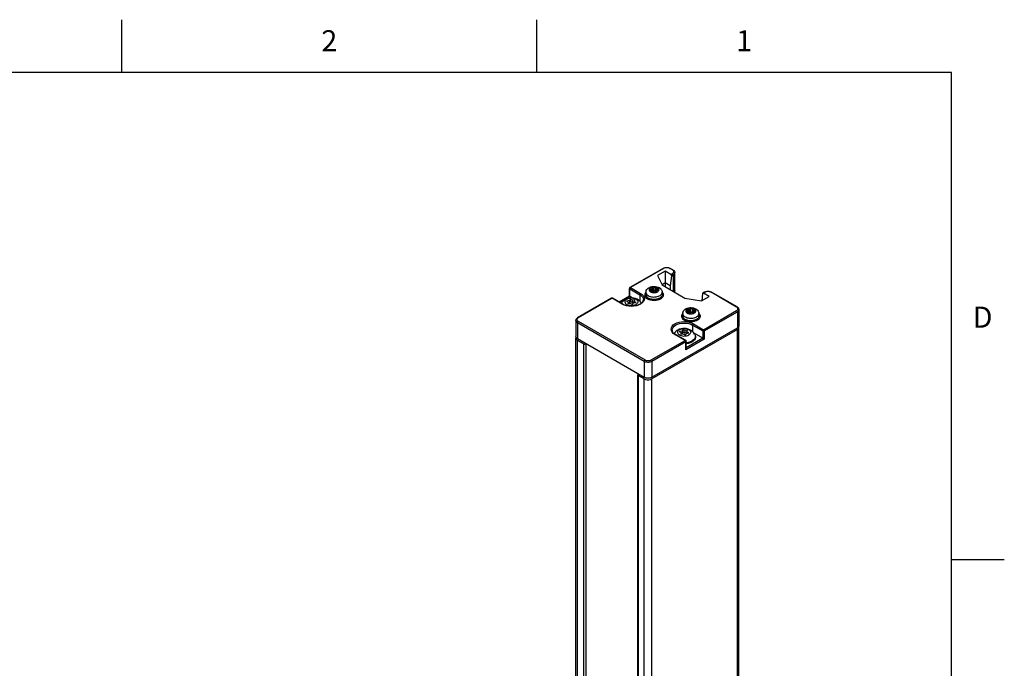
# Model space of a CAD drawing. Units: inches. Extents: x 0.4 to 16.6, y 0.6 to 10.4.
# Drawn here: x 12 to 16.6, y 7.3 to 10.4 of the extents above; entities that cross this region are included whole.
import ezdxf

# ---------------------------------------------------------------- set-up
doc = ezdxf.new("R2010")
doc.units = ezdxf.units.IN
doc.header["$LTSCALE"] = 0.935
doc.header["$MEASUREMENT"] = 0
doc.linetypes.add('HIDDEN', pattern=[0.2, 0.1, -0.1])
doc.layers.get('0').update_dxf_attribs({"linetype": 'CONTINUOUS'})
doc.layers.add('02___PRT_ALL_AXES', color=7, linetype='CONTINUOUS')
doc.layers.add('DEFAULT_2', color=8, linetype='HIDDEN')
doc.styles.add('TEXTSTYLE_2', font='txt', dxfattribs={"width": 0.8})

msp = doc.modelspace()

# ---------------------------------------------------------------- linework, layer by layer
at = {"color": 2, "linetype": 'CONTINUOUS'}
for p, q in [((12.44, 10.112), (12.44, 10.362)), ((14.41, 10.112), (14.41, 10.362)), ((16.38, 10.112), (0.62, 10.112)), ((16.38, 0.887), (16.38, 10.112)), ((16.38, 7.7995), (16.63, 7.7995))]:
    msp.add_line(p, q, dxfattribs=at)
at = {"color": 7, "linetype": 'CONTINUOUS'}
for p, q in [((15.0099, 9.1811), (14.8526, 9.0903)), ((15.02, 9.1684), (14.9839, 9.1476)), ((15.02, 9.1684), (15.02, 9.0945)), ((15.0472, 9.1527), (15.02, 9.1684)), ((15.0389, 9.1834), (15.0441, 9.1811)), ((15.0566, 9.1739), (15.0441, 9.1811)), ((14.9839, 9.1476), (15.0057, 9.1028)), ((15.0501, 9.1464), (15.0437, 9.0985)), ((15.0651, 9.0685), (15.0651, 9.1612)), ((14.8501, 9.0503), (14.8501, 9.086)), ((15.02, 9.1122), (15.0052, 9.1036)), ((15.0057, 9.1028), (15.1137, 9.0404)), ((15.0437, 9.0985), (15.02, 9.1122)), ((15.0437, 9.0985), (15.0437, 9.0808)), ((15.0623, 9.0701), (15.0648, 9.0745)), ((15.0648, 9.0745), (15.0651, 9.0768)), ((14.7649, 9.0397), (14.6041, 8.9469)), ((14.8179, 9.0119), (14.7698, 9.0397)), ((14.8008, 9.0218), (14.8502, 9.0503)), ((14.8495, 9.0279), (14.8364, 9.0259)), ((14.8364, 9.0259), (14.846, 9.0204)), ((14.853, 9.0355), (14.8495, 9.0279)), ((14.8495, 9.0279), (14.8495, 9.0165)), ((14.853, 9.0241), (14.8495, 9.0165)), ((14.8501, 9.0503), (14.8679, 9.0401)), ((14.853, 9.0355), (14.853, 9.0241)), ((14.8625, 9.03), (14.853, 9.0355)), ((14.8625, 9.0186), (14.853, 9.0241)), ((14.8757, 9.032), (14.8625, 9.03)), ((14.8625, 9.03), (14.8625, 9.0186)), ((14.8722, 9.0245), (14.8757, 9.032)), ((14.8722, 9.0245), (14.8722, 9.0174)), ((14.8818, 9.0189), (14.8722, 9.0245)), ((15.1137, 9.0404), (15.1927, 9.027)), ((15.1927, 9.027), (15.2288, 9.0479)), ((15.1976, 9.0612), (15.1931, 9.0272)), ((15.2062, 9.0678), (15.199, 9.0637)), ((15.2288, 9.0479), (15.2017, 9.0635)), ((15.2113, 9.0701), (15.2062, 9.0678)), ((15.3614, 8.9979), (15.2403, 9.0678)), ((14.846, 9.0204), (14.8425, 9.0128)), ((14.8425, 9.0128), (14.8556, 9.0149)), ((14.846, 9.0204), (14.846, 9.0134)), ((14.8495, 9.0165), (14.846, 9.016)), ((14.8556, 9.0149), (14.8652, 9.0093)), ((14.8722, 9.0201), (14.8625, 9.0186)), ((14.8652, 9.0093), (14.8687, 9.0169)), ((14.8687, 9.0169), (14.8818, 9.0189)), ((15.3699, 8.9852), (15.3699, 8.9088)), ((14.5956, 8.9342), (14.5956, 8.8578)), ((15.3624, 8.8904), (14.9567, 8.6561)), ((15.1, 8.8833), (15.0869, 8.8813)), ((15.1035, 8.8909), (15.1, 8.8833)), ((15.1, 8.8833), (15.1, 8.8718)), ((15.1035, 8.8909), (15.1035, 8.8794)), ((15.1131, 8.8854), (15.1035, 8.8909)), ((15.1262, 8.8874), (15.1131, 8.8854)), ((15.1131, 8.8854), (15.1131, 8.8739)), ((15.1227, 8.8798), (15.1262, 8.8874)), ((15.3624, 8.8904), (15.3671, 8.8941)), ((15.3699, 6.2472), (15.3699, 8.9008)), ((14.5956, 6.1961), (14.5956, 8.8498)), ((14.5956, 8.8498), (14.5959, 8.8475)), ((14.5959, 8.8475), (14.5984, 8.843)), ((14.5984, 8.843), (14.6031, 8.8393)), ((14.6319, 8.8227), (14.6031, 8.8393)), ((15.0616, 8.872), (15.0684, 8.8673)), ((15.1164, 8.8396), (15.0684, 8.8673)), ((15.0869, 8.8813), (15.0965, 8.8757)), ((15.0965, 8.8757), (15.093, 8.8682)), ((15.093, 8.8682), (15.1061, 8.8702)), ((15.0965, 8.8757), (15.0965, 8.8687)), ((15.1, 8.8718), (15.0965, 8.8713)), ((15.1035, 8.8794), (15.1, 8.8718)), ((15.1131, 8.8739), (15.1035, 8.8794)), ((15.1061, 8.8702), (15.1157, 8.8647)), ((15.1227, 8.8754), (15.1131, 8.8739)), ((15.1157, 8.8647), (15.1192, 8.8722)), ((15.1192, 8.8722), (15.1323, 8.8743)), ((15.1227, 8.8798), (15.1227, 8.8728)), ((15.1323, 8.8743), (15.1227, 8.8798)), ((15.1982, 8.8494), (15.1566, 8.8734)), ((15.2051, 8.8454), (15.1982, 8.8494)), ((14.6447, 6.1721), (14.6447, 8.8234)), ((15.1189, 8.7996), (15.1189, 8.8353)), ((14.8895, 6.0221), (14.8895, 8.6758)), ((14.9205, 8.6561), (14.8917, 8.6727))]:
    msp.add_line(p, q, dxfattribs=at)
at = {"color": 9, "linetype": 'CONTINUOUS'}
for p, q in [((15.0124, 9.1809), (14.8551, 9.0901)), ((15.0541, 9.1736), (15.0416, 9.1809)), ((15.056, 9.1724), (15.0541, 9.1736)), ((15.0472, 9.1527), (15.0541, 9.1568)), ((15.0501, 9.1464), (15.0576, 9.1507)), ((15.0576, 9.1507), (15.0576, 9.0728)), ((14.8516, 9.0495), (14.8516, 9.084)), ((14.8516, 9.084), (14.8996, 9.0563)), ((14.8551, 9.0901), (14.9031, 9.0623)), ((14.7674, 9.0394), (14.6066, 8.9466)), ((14.8154, 9.0117), (14.7674, 9.0394)), ((14.7698, 9.0397), (14.7698, 9.0397)), ((14.8022, 9.021), (14.8516, 9.0495)), ((14.8996, 9.0563), (14.8996, 9.025)), ((14.9163, 9.033), (14.9163, 9.033)), ((15.2086, 9.0676), (15.2017, 9.0635)), ((15.359, 8.9976), (15.2379, 9.0676)), ((14.8249, 9.0072), (14.8154, 9.0117)), ((15.2017, 8.89), (15.359, 8.9808)), ((15.3608, 8.9964), (15.359, 8.9976)), ((14.6066, 8.9466), (14.6047, 8.9453)), ((15.2051, 8.8839), (15.3624, 8.9747)), ((14.6031, 8.9237), (14.9205, 8.7405)), ((14.6066, 8.9297), (14.924, 8.7465)), ((15.1502, 8.9117), (15.1502, 8.8803)), ((15.1502, 8.9117), (15.1982, 8.8839)), ((15.1536, 8.9177), (15.2017, 8.89)), ((15.1982, 8.8839), (15.1982, 8.8494)), ((15.2051, 8.8839), (15.2051, 8.8454)), ((15.3624, 6.2367), (15.3624, 8.8904)), ((14.6031, 6.1857), (14.6031, 8.8393)), ((14.9532, 8.7465), (15.114, 8.8393)), ((15.114, 8.8393), (15.066, 8.8671)), ((15.2051, 8.8454), (15.1175, 8.7947)), ((15.1982, 8.8494), (15.1189, 8.8036)), ((14.6319, 8.8227), (14.6319, 6.1691)), ((14.9567, 8.7405), (15.1175, 8.8333)), ((15.1175, 8.7947), (15.1175, 8.8333)), ((14.8917, 8.6727), (14.8917, 6.0191)), ((14.9205, 6.0025), (14.9205, 8.6561)), ((14.9567, 6.0025), (14.9567, 8.6561))]:
    msp.add_line(p, q, dxfattribs=at)
at = {"color": 7, "linetype": 'CONTINUOUS'}
for points in [[(15.0099, 9.1811), (15.0151, 9.1834), (15.0209, 9.1848), (15.027, 9.1853), (15.0331, 9.1848), (15.0389, 9.1834)], [(15.0566, 9.1739), (15.0608, 9.1707), (15.0635, 9.1671), (15.0649, 9.1632), (15.0651, 9.1612)], [(14.9284, 9.0674), (14.9288, 9.0717), (14.9301, 9.0759), (14.9323, 9.0802), (14.9354, 9.0842), (14.9396, 9.0877), (14.9445, 9.0908), (14.9501, 9.0931), (14.956, 9.0947), (14.9621, 9.0956), (14.9681, 9.0957), (14.9741, 9.0953), (14.98, 9.0941), (14.9857, 9.0923), (14.9909, 9.0898)], [(14.9909, 9.0898), (14.9953, 9.0867), (14.999, 9.0832), (15.0017, 9.0795), (15.0036, 9.0756), (15.0048, 9.0715), (15.0052, 9.0674)], [(15.0651, 9.0768), (15.0649, 9.0752), (15.0637, 9.0719), (15.0622, 9.0701)], [(15.2403, 9.0678), (15.2351, 9.0701), (15.2293, 9.0715), (15.2232, 9.072), (15.2171, 9.0715), (15.2113, 9.0701)], [(14.8179, 9.0119), (14.8263, 9.0079), (14.836, 9.0049), (14.8467, 9.0029), (14.8579, 9.0021), (14.8691, 9.0026), (14.88, 9.0043), (14.89, 9.0071), (14.8988, 9.0109), (14.906, 9.0155), (14.9114, 9.0207), (14.9149, 9.0264), (14.9163, 9.0323), (14.9163, 9.033)], [(15.1031, 8.9665), (15.1035, 8.9708), (15.1048, 8.9751), (15.107, 8.9793), (15.1101, 8.9833), (15.1142, 8.9869), (15.1192, 8.9899), (15.1248, 8.9923), (15.1307, 8.9938), (15.1368, 8.9947), (15.1428, 8.9949), (15.1488, 8.9944), (15.1547, 8.9933), (15.1604, 8.9914), (15.1655, 8.9889)], [(15.1655, 8.9889), (15.17, 8.9859), (15.1736, 8.9824), (15.1764, 8.9786), (15.1783, 8.9747), (15.1795, 8.9707), (15.1798, 8.9665)], [(15.3614, 8.9979), (15.3656, 8.9948), (15.3684, 8.9911), (15.3697, 8.9872), (15.3699, 8.9852)], [(14.5956, 8.9342), (14.5958, 8.936), (14.5971, 8.94), (14.5999, 8.9437), (14.6041, 8.9469)], [(15.0527, 8.8883), (15.0536, 8.883), (15.0567, 8.8773), (15.0616, 8.872)], [(15.3671, 8.8941), (15.3696, 8.8985), (15.3699, 8.9008)], [(15.3699, 8.9008), (15.3696, 8.9031), (15.3688, 8.9046)], [(14.5968, 8.8536), (14.5959, 8.8521), (14.5956, 8.8498)], [(15.1164, 8.8396), (15.1179, 8.8383), (15.1187, 8.8366), (15.1189, 8.8353)], [(14.6319, 8.8227), (14.6347, 8.8217), (14.6381, 8.8215), (14.6412, 8.8221), (14.6436, 8.8235), (14.6438, 8.8239)], [(15.1175, 8.7947), (15.1181, 8.7961), (15.1186, 8.7975), (15.1189, 8.799), (15.1189, 8.7996)], [(14.8938, 8.6796), (14.8931, 8.6794), (14.8907, 8.6781), (14.8896, 8.6763), (14.8895, 8.6758)], [(14.8895, 8.6758), (14.8899, 8.6743), (14.8917, 8.6727)], [(14.9205, 8.6561), (14.9269, 8.6534), (14.9346, 8.652), (14.9426, 8.6519), (14.9502, 8.6534), (14.9567, 8.6561)]]:
    msp.add_lwpolyline(points, dxfattribs=at)
at = {"color": 9, "linetype": 'CONTINUOUS'}
for points in [[(15.0124, 9.1809), (15.011, 9.1813), (15.0099, 9.1811)], [(15.0416, 9.1809), (15.0394, 9.182), (15.0364, 9.183), (15.0329, 9.1839), (15.0289, 9.1843), (15.0248, 9.1843), (15.0208, 9.1838), (15.0174, 9.183), (15.0145, 9.1819), (15.0124, 9.1809)], [(15.0416, 9.1809), (15.0429, 9.1813), (15.0441, 9.1811)], [(15.0541, 9.1736), (15.0554, 9.1741), (15.0566, 9.1739)], [(15.0541, 9.1568), (15.056, 9.158), (15.0579, 9.1597), (15.0593, 9.1618), (15.0601, 9.1641), (15.0601, 9.1665), (15.0592, 9.1687), (15.0578, 9.1708), (15.056, 9.1724)], [(15.0541, 9.1568), (15.0554, 9.1557), (15.0566, 9.1542), (15.0573, 9.1524), (15.0576, 9.1507)], [(15.0576, 9.1507), (15.06, 9.1523), (15.0623, 9.1544), (15.064, 9.157), (15.065, 9.1598), (15.0651, 9.1612)], [(14.8501, 9.086), (14.8502, 9.0856), (14.8507, 9.0847), (14.8516, 9.084)], [(14.8551, 9.0901), (14.854, 9.0892), (14.853, 9.0881), (14.8523, 9.0868), (14.8518, 9.0854), (14.8516, 9.084)], [(14.8526, 9.0903), (14.8537, 9.0905), (14.8551, 9.0901)], [(14.9835, 9.0891), (14.9808, 9.0904), (14.9778, 9.0915), (14.9746, 9.0923), (14.9712, 9.0928), (14.9677, 9.093), (14.9641, 9.093), (14.9607, 9.0926), (14.9573, 9.0919), (14.9542, 9.091), (14.9514, 9.0897), (14.9489, 9.0883), (14.9468, 9.0867), (14.9451, 9.0849), (14.944, 9.0829), (14.9433, 9.0809), (14.9432, 9.0789), (14.9436, 9.0769), (14.9445, 9.0749), (14.9459, 9.073), (14.9478, 9.0713), (14.9501, 9.0698)], [(14.9501, 9.0698), (14.9527, 9.0684), (14.9557, 9.0674), (14.959, 9.0665), (14.9624, 9.066), (14.9659, 9.0658), (14.9694, 9.0659), (14.9729, 9.0662), (14.9762, 9.0669), (14.9793, 9.0679), (14.9822, 9.0691), (14.9847, 9.0705), (14.9868, 9.0722), (14.9884, 9.074), (14.9896, 9.0759), (14.9902, 9.0779), (14.9904, 9.0799), (14.99, 9.0819), (14.9891, 9.0839), (14.9877, 9.0858), (14.9858, 9.0875), (14.9835, 9.0891)], [(15.2379, 9.0676), (15.2357, 9.0686), (15.2329, 9.0697), (15.2294, 9.0705), (15.2254, 9.071), (15.2213, 9.071), (15.2173, 9.0706), (15.2138, 9.0697), (15.2108, 9.0687), (15.2086, 9.0676)], [(14.7674, 9.0394), (14.766, 9.0399), (14.7649, 9.0397)], [(14.7674, 9.0394), (14.7685, 9.0399), (14.7694, 9.0398), (14.7698, 9.0397)], [(14.9031, 9.0623), (14.9108, 9.0569), (14.9166, 9.0507), (14.9201, 9.0439), (14.9213, 9.037), (14.9201, 9.03), (14.9165, 9.0233), (14.9108, 9.0171), (14.9031, 9.0117), (14.8937, 9.0073), (14.883, 9.0039), (14.8714, 9.0019), (14.8593, 9.0012), (14.8473, 9.0019), (14.8356, 9.0039), (14.8249, 9.0072)], [(14.9031, 9.0623), (14.9018, 9.0613), (14.9006, 9.0597), (14.8999, 9.058), (14.8996, 9.0563)], [(14.8996, 9.0563), (14.9068, 9.0513), (14.912, 9.0456), (14.9153, 9.0394), (14.9163, 9.033)], [(14.9284, 9.0674), (14.9284, 9.0665), (14.9291, 9.0632), (14.9305, 9.06), (14.9328, 9.057), (14.9359, 9.0542), (14.9396, 9.0517)], [(14.9396, 9.0517), (14.944, 9.0495), (14.9488, 9.0478), (14.9541, 9.0464), (14.9596, 9.0456), (14.9653, 9.0452), (14.9711, 9.0453), (14.9767, 9.0459), (14.9821, 9.047), (14.9872, 9.0486), (14.9918, 9.0506), (14.9959, 9.0529), (14.9993, 9.0556), (15.002, 9.0585), (15.0039, 9.0616), (15.0049, 9.0649), (15.0052, 9.0674)], [(15.2086, 9.0676), (15.2073, 9.068), (15.2062, 9.0678)], [(15.2379, 9.0676), (15.2392, 9.068), (15.2403, 9.0678)], [(14.8154, 9.0117), (14.8167, 9.0122), (14.8179, 9.0119)], [(15.1582, 8.9882), (15.1555, 8.9895), (15.1525, 8.9906), (15.1493, 8.9914), (15.1459, 8.992), (15.1423, 8.9922), (15.1388, 8.9921), (15.1354, 8.9917), (15.132, 8.9911), (15.1289, 8.9901), (15.1261, 8.9889), (15.1236, 8.9875), (15.1215, 8.9858), (15.1198, 8.984), (15.1186, 8.9821), (15.118, 8.9801), (15.1179, 8.978), (15.1183, 8.976), (15.1192, 8.974), (15.1206, 8.9722), (15.1225, 8.9705), (15.1248, 8.9689)], [(15.1248, 8.9689), (15.1274, 8.9676), (15.1304, 8.9665), (15.1337, 8.9657), (15.1371, 8.9652), (15.1406, 8.9649), (15.1441, 8.965), (15.1476, 8.9654), (15.1509, 8.9661), (15.154, 8.967), (15.1569, 8.9682), (15.1594, 8.9697), (15.1615, 8.9713), (15.1631, 8.9731), (15.1643, 8.975), (15.1649, 8.977), (15.1651, 8.9791), (15.1647, 8.9811), (15.1638, 8.9831), (15.1623, 8.9849), (15.1605, 8.9867), (15.1582, 8.9882)], [(15.359, 8.9976), (15.3603, 8.9981), (15.3614, 8.9979)], [(15.359, 8.9808), (15.3609, 8.982), (15.3627, 8.9837), (15.3641, 8.9858), (15.3649, 8.9881), (15.3649, 8.9905), (15.3641, 8.9927), (15.3626, 8.9948), (15.3608, 8.9964)], [(15.359, 8.9808), (15.3603, 8.9797), (15.3614, 8.9782), (15.3622, 8.9764), (15.3624, 8.9747)], [(15.3624, 8.9747), (15.3648, 8.9763), (15.3671, 8.9784), (15.3689, 8.981), (15.3698, 8.9838), (15.3699, 8.9852)], [(14.5956, 8.9342), (14.5958, 8.9326), (14.5968, 8.9298), (14.5986, 8.9273), (14.6008, 8.9252), (14.6031, 8.9237)], [(14.6047, 8.9453), (14.6029, 8.9436), (14.6014, 8.9416), (14.6006, 8.9393), (14.6007, 8.9369), (14.6015, 8.9346), (14.6029, 8.9326), (14.6048, 8.931), (14.6066, 8.9297)], [(14.6066, 8.9466), (14.6053, 8.9471), (14.6041, 8.9469)], [(15.1031, 8.9665), (15.1031, 8.9657), (15.1037, 8.9624), (15.1052, 8.9592), (15.1075, 8.9561), (15.1106, 8.9533), (15.1143, 8.9508)], [(15.1143, 8.9508), (15.1187, 8.9487), (15.1235, 8.9469), (15.1288, 8.9456), (15.1343, 8.9447), (15.14, 8.9444), (15.1458, 8.9445), (15.1514, 8.9451), (15.1568, 8.9462), (15.1619, 8.9477), (15.1665, 8.9497), (15.1706, 8.952), (15.174, 8.9547), (15.1766, 8.9576), (15.1785, 8.9608), (15.1796, 8.964), (15.1798, 8.9665)], [(14.6066, 8.9297), (14.6053, 8.9287), (14.6041, 8.9271), (14.6034, 8.9254), (14.6031, 8.9237)], [(15.066, 8.8671), (15.0582, 8.8725), (15.0525, 8.8787), (15.049, 8.8854), (15.0478, 8.8924), (15.049, 8.8994), (15.0525, 8.9061), (15.0582, 8.9123), (15.0659, 8.9177), (15.0753, 8.9221), (15.086, 8.9254), (15.0976, 8.9275), (15.1097, 8.9282), (15.1218, 8.9275), (15.1334, 8.9255), (15.1442, 8.9222), (15.1536, 8.9177)], [(15.0527, 8.8883), (15.0538, 8.8948), (15.0571, 8.901), (15.0623, 8.9067), (15.0694, 8.9117), (15.0781, 8.9157), (15.0879, 8.9188), (15.0986, 8.9207), (15.1097, 8.9213), (15.1208, 8.9207), (15.1315, 8.9188), (15.1414, 8.9158), (15.1502, 8.9117)], [(15.1536, 8.9177), (15.1523, 8.9166), (15.1512, 8.9151), (15.1504, 8.9133), (15.1502, 8.9117)], [(15.2017, 8.89), (15.2006, 8.8891), (15.1996, 8.888), (15.1988, 8.8867), (15.1984, 8.8853), (15.1982, 8.8839)], [(15.2051, 8.8839), (15.2039, 8.8834), (15.2024, 8.8831), (15.2009, 8.8831), (15.1994, 8.8834), (15.1982, 8.8839)], [(15.2017, 8.89), (15.203, 8.8889), (15.2041, 8.8874), (15.2049, 8.8856), (15.2051, 8.8839)], [(15.066, 8.8671), (15.0673, 8.8675), (15.0684, 8.8673)], [(15.114, 8.8393), (15.115, 8.8397), (15.116, 8.8397), (15.1164, 8.8396)], [(15.1175, 8.8333), (15.1172, 8.835), (15.1164, 8.8367), (15.1153, 8.8383), (15.114, 8.8393)], [(15.1175, 8.8333), (15.1184, 8.834), (15.1188, 8.8349), (15.1189, 8.8353)], [(14.924, 8.7465), (14.9226, 8.7454), (14.9215, 8.7439), (14.9208, 8.7422), (14.9205, 8.7405)], [(14.924, 8.7465), (14.9262, 8.7454), (14.9291, 8.7443), (14.9327, 8.7435), (14.9367, 8.7431), (14.9408, 8.7431), (14.9447, 8.7435), (14.9482, 8.7444), (14.9511, 8.7454), (14.9532, 8.7465)], [(14.9532, 8.7465), (14.9545, 8.7454), (14.9557, 8.7439), (14.9564, 8.7422), (14.9567, 8.7405)], [(14.9205, 8.7405), (14.9232, 8.7391), (14.9269, 8.7378), (14.9313, 8.7368), (14.9362, 8.7362), (14.9413, 8.7362), (14.9462, 8.7368), (14.9505, 8.7378), (14.954, 8.7391), (14.9567, 8.7405)]]:
    msp.add_lwpolyline(points, dxfattribs=at)
at = {"color": 7, "linetype": 'CONTINUOUS'}
for centre, start, end in [((14.8551, 9.086), 120.0001, 179.4549), ((14.7674, 9.0354), 60.5458, 119.9997)]:
    msp.add_arc(centre, 0.00492, start, end, dxfattribs=at)
for centre, start_param, end_param in [((15.0466, 9.1484), -2.241567, -0.670771), ((15.2011, 9.0592), -0.670771, 0.900025)]:
    msp.add_ellipse(centre, major_axis=(-0.00171, 0.00466), ratio=0.662503, start_param=start_param, end_param=end_param, dxfattribs=at)
at = {"layer": '02___PRT_ALL_AXES', "color": 7, "linetype": 'CONTINUOUS'}
for p, q in [((14.952, 9.0744), (14.952, 9.08)), ((14.9553, 9.0749), (14.9553, 9.0816)), ((14.9585, 9.07), (14.9585, 9.0724)), ((14.9591, 9.0694), (14.9591, 9.0734)), ((14.9603, 9.071), (14.9603, 9.0871)), ((14.9657, 9.0876), (14.9657, 9.0879)), ((14.9657, 9.0716), (14.9657, 9.0876)), ((14.9676, 9.0702), (14.9679, 9.0709)), ((14.9678, 9.0712), (14.9679, 9.0709)), ((14.9678, 9.0708), (14.9678, 9.0709)), ((14.9744, 9.0711), (14.9744, 9.0854)), ((14.9783, 9.0706), (14.9783, 9.0772)), ((14.979, 9.0783), (14.979, 9.0842)), ((14.9801, 9.0711), (14.9801, 9.0757)), ((14.9284, 9.0674), (14.9284, 9.0553)), ((15.0056, 9.0676), (15.0051, 9.0681)), ((15.0052, 9.0674), (15.0052, 9.0553)), ((15.1267, 8.9735), (15.1267, 8.9792)), ((15.13, 8.974), (15.13, 8.9808)), ((15.135, 8.9702), (15.135, 8.9862)), ((15.1404, 8.9868), (15.1404, 8.9871)), ((15.1404, 8.9707), (15.1404, 8.9868)), ((15.1491, 8.9702), (15.1491, 8.9846)), ((15.1537, 8.9774), (15.1537, 8.9833)), ((15.1031, 8.9665), (15.1031, 8.9544)), ((15.1332, 8.9692), (15.1332, 8.9715)), ((15.1338, 8.9686), (15.1338, 8.9725)), ((15.1423, 8.9694), (15.1425, 8.9701)), ((15.1425, 8.9703), (15.1425, 8.9701)), ((15.1425, 8.97), (15.1425, 8.9701)), ((15.1529, 8.9698), (15.1529, 8.9763)), ((15.1548, 8.9702), (15.1548, 8.9748)), ((15.1803, 8.9667), (15.1798, 8.9672)), ((15.1798, 8.9665), (15.1798, 8.9544)), ((14.9567, 8.6641), (15.3624, 8.8984)), ((14.6031, 8.8474), (14.9205, 8.6641)), ((15.163, 8.8586), (15.163, 8.8572)), ((15.163, 8.8538), (15.163, 8.8586))]:
    msp.add_line(p, q, dxfattribs=at)
at = {"layer": '02___PRT_ALL_AXES', "color": 9, "linetype": 'CONTINUOUS'}
for p, q in [((15.3624, 8.9747), (15.3624, 8.8984)), ((14.6031, 8.9237), (14.6031, 8.8474)), ((14.9205, 8.7405), (14.9205, 8.6641)), ((14.9567, 8.7405), (14.9567, 8.6641))]:
    msp.add_line(p, q, dxfattribs=at)
at = {"layer": '02___PRT_ALL_AXES', "color": 7, "linetype": 'CONTINUOUS'}
for points in [[(14.952, 9.08), (14.9509, 9.0799), (14.9498, 9.0796), (14.9489, 9.0791), (14.9482, 9.0785), (14.9477, 9.0779), (14.9476, 9.0772)], [(14.9476, 9.0772), (14.9478, 9.0765), (14.9482, 9.0758), (14.9489, 9.0752), (14.9499, 9.0748), (14.951, 9.0745), (14.9522, 9.0744), (14.9534, 9.0744), (14.9546, 9.0746)], [(14.9603, 9.0871), (14.9595, 9.0876), (14.9585, 9.088), (14.9574, 9.0882), (14.9561, 9.0883), (14.9549, 9.0882), (14.9538, 9.0879), (14.9529, 9.0874), (14.9521, 9.0869), (14.9516, 9.0862), (14.9514, 9.0856), (14.9514, 9.0854)], [(14.9514, 9.0854), (14.9515, 9.0848), (14.9519, 9.0842), (14.9526, 9.0836), (14.9535, 9.0831)], [(14.952, 9.08), (14.953, 9.08), (14.9538, 9.0802), (14.9545, 9.0805), (14.955, 9.081), (14.9553, 9.0815), (14.9553, 9.0816)], [(14.9553, 9.0816), (14.9552, 9.082), (14.9549, 9.0825), (14.9543, 9.0829), (14.9535, 9.0831)], [(14.9591, 9.0734), (14.959, 9.0738), (14.9586, 9.0743), (14.958, 9.0747), (14.9571, 9.0749), (14.9562, 9.075), (14.9553, 9.0749), (14.9546, 9.0746)], [(14.9585, 9.0724), (14.9581, 9.0717), (14.958, 9.0712)], [(14.958, 9.0712), (14.958, 9.071), (14.9583, 9.0703), (14.9588, 9.0697)], [(14.9585, 9.0724), (14.9589, 9.0728), (14.9591, 9.0733), (14.9591, 9.0734)], [(14.9588, 9.0697), (14.9596, 9.0691), (14.9606, 9.0687), (14.9617, 9.0684), (14.9629, 9.0683), (14.9641, 9.0684), (14.9652, 9.0687), (14.9662, 9.0691), (14.967, 9.0696), (14.9676, 9.0702)], [(14.9603, 9.071), (14.9594, 9.0716), (14.9591, 9.0717)], [(14.9603, 9.0871), (14.9608, 9.0866), (14.9615, 9.0863), (14.9623, 9.0861), (14.9632, 9.086), (14.9641, 9.0862), (14.9649, 9.0865), (14.9654, 9.0869), (14.9657, 9.0874), (14.9657, 9.0876)], [(14.9603, 9.071), (14.9607, 9.0706), (14.9613, 9.0703), (14.9621, 9.07), (14.9629, 9.07), (14.9637, 9.07), (14.9644, 9.0702), (14.965, 9.0705), (14.9655, 9.0709), (14.9657, 9.0714), (14.9657, 9.0716)], [(14.9755, 9.0876), (14.9755, 9.0878), (14.9753, 9.0885), (14.9748, 9.0892), (14.974, 9.0897), (14.973, 9.0901), (14.9719, 9.0904), (14.9707, 9.0905), (14.9695, 9.0904), (14.9683, 9.0902), (14.9673, 9.0898), (14.9665, 9.0892), (14.966, 9.0886), (14.9657, 9.0879)], [(14.9744, 9.0733), (14.9736, 9.0738), (14.9725, 9.0742), (14.9712, 9.0744), (14.9699, 9.0744), (14.9686, 9.0742), (14.9675, 9.0738), (14.9666, 9.0732), (14.966, 9.0726), (14.9657, 9.0719)], [(14.9732, 9.0717), (14.9728, 9.0722), (14.9721, 9.0725), (14.9712, 9.0727), (14.9703, 9.0728), (14.9694, 9.0726), (14.9687, 9.0723), (14.9681, 9.0719), (14.9678, 9.0714), (14.9678, 9.0712)], [(14.9732, 9.0717), (14.974, 9.0712), (14.975, 9.0708), (14.9762, 9.0706), (14.9774, 9.0705), (14.9786, 9.0707), (14.9797, 9.0709), (14.9807, 9.0714), (14.9814, 9.0719), (14.9819, 9.0726), (14.9821, 9.0733), (14.9821, 9.0734)], [(14.9751, 9.0865), (14.9746, 9.086), (14.9744, 9.0855), (14.9744, 9.0854)], [(14.9744, 9.0854), (14.9746, 9.085), (14.975, 9.0845), (14.9756, 9.0841), (14.9764, 9.0839), (14.9773, 9.0838), (14.9782, 9.0839), (14.979, 9.0842)], [(14.9751, 9.0865), (14.9754, 9.0871), (14.9755, 9.0876)], [(14.9815, 9.0788), (14.9806, 9.0788), (14.9797, 9.0786), (14.979, 9.0783), (14.9785, 9.0779), (14.9783, 9.0774), (14.9783, 9.0772)], [(14.9783, 9.0772), (14.9783, 9.0768), (14.9787, 9.0764), (14.9793, 9.076), (14.9801, 9.0757)], [(14.986, 9.0816), (14.9858, 9.0824), (14.9853, 9.083), (14.9846, 9.0836), (14.9837, 9.084), (14.9826, 9.0843), (14.9814, 9.0845), (14.9801, 9.0844), (14.979, 9.0842)], [(14.9821, 9.0734), (14.982, 9.074), (14.9816, 9.0746), (14.981, 9.0752), (14.9801, 9.0757)], [(14.9815, 9.0788), (14.9827, 9.0789), (14.9838, 9.0793), (14.9847, 9.0797), (14.9854, 9.0803), (14.9858, 9.081), (14.986, 9.0816)], [(14.8291, 9.0328), (14.8215, 9.0276), (14.8149, 9.0212), (14.8109, 9.016)], [(14.8371, 9.0353), (14.833, 9.0324), (14.8301, 9.029), (14.8284, 9.0254), (14.828, 9.0216), (14.8291, 9.0179), (14.8314, 9.0143), (14.835, 9.0112), (14.8396, 9.0085), (14.8451, 9.0065), (14.8512, 9.0051), (14.8576, 9.0045), (14.8641, 9.0047), (14.8704, 9.0057), (14.8763, 9.0074), (14.8813, 9.0098)], [(14.9071, 9.0166), (14.9033, 9.0216), (14.8956, 9.0287), (14.8868, 9.0342), (14.8781, 9.0378), (14.8695, 9.0399), (14.8609, 9.0408), (14.8526, 9.0404), (14.8445, 9.039), (14.8367, 9.0365), (14.8291, 9.0328)], [(14.8371, 9.0353), (14.8422, 9.0377), (14.848, 9.0394), (14.8544, 9.0403), (14.8609, 9.0405), (14.8673, 9.04), (14.8734, 9.0386), (14.8789, 9.0366), (14.8835, 9.0339), (14.8871, 9.0307), (14.8894, 9.0272), (14.8905, 9.0235), (14.8901, 9.0197), (14.8884, 9.0161), (14.8855, 9.0127), (14.8813, 9.0098)], [(14.9285, 9.0681), (14.9279, 9.0676), (14.9253, 9.0642), (14.9235, 9.0607), (14.9226, 9.0571), (14.9225, 9.0553)], [(14.9225, 9.0553), (14.9226, 9.0535), (14.9235, 9.0499), (14.9253, 9.0464), (14.9279, 9.043), (14.9313, 9.04), (14.9355, 9.0372), (14.9402, 9.0348), (14.9455, 9.0329), (14.9513, 9.0313), (14.9574, 9.0303), (14.9636, 9.0298), (14.9699, 9.0298), (14.9762, 9.0303), (14.9823, 9.0313), (14.988, 9.0329), (14.9933, 9.0348), (14.9981, 9.0372)], [(14.9284, 9.0553), (14.9289, 9.0518), (14.9303, 9.0485), (14.9326, 9.0452), (14.9357, 9.0423), (14.9396, 9.0396)], [(14.9842, 9.0356), (14.9786, 9.0342), (14.9728, 9.0334), (14.9668, 9.0331), (14.9608, 9.0334), (14.9549, 9.0342), (14.9493, 9.0356), (14.9442, 9.0374), (14.9396, 9.0396)], [(14.9939, 9.0396), (14.9893, 9.0374), (14.9842, 9.0356)], [(15.0052, 9.0553), (15.0047, 9.0518), (15.0033, 9.0485), (15.001, 9.0452), (14.9978, 9.0423), (14.9939, 9.0396)], [(14.9981, 9.0372), (15.0022, 9.04), (15.0056, 9.043), (15.0083, 9.0464), (15.0101, 9.0499), (15.011, 9.0535), (15.0111, 9.0553)], [(15.0111, 9.0553), (15.011, 9.0571), (15.0101, 9.0607), (15.0083, 9.0642), (15.0056, 9.0676)], [(15.1267, 8.9792), (15.1255, 8.979), (15.1245, 8.9787), (15.1235, 8.9782), (15.1228, 8.9777), (15.1224, 8.977), (15.1223, 8.9763)], [(15.135, 8.9862), (15.1342, 8.9867), (15.1332, 8.9871), (15.132, 8.9874), (15.1308, 8.9874), (15.1296, 8.9873), (15.1285, 8.987), (15.1275, 8.9866), (15.1268, 8.986), (15.1263, 8.9854), (15.1261, 8.9847), (15.1261, 8.9846)], [(15.1261, 8.9846), (15.1262, 8.984), (15.1266, 8.9833), (15.1273, 8.9827), (15.1282, 8.9823)], [(15.1267, 8.9792), (15.1276, 8.9792), (15.1285, 8.9793), (15.1292, 8.9797), (15.1297, 8.9801), (15.13, 8.9806), (15.13, 8.9808)], [(15.13, 8.9808), (15.1299, 8.9811), (15.1296, 8.9816), (15.129, 8.982), (15.1282, 8.9823)], [(15.135, 8.9862), (15.1355, 8.9858), (15.1362, 8.9854), (15.137, 8.9852), (15.1379, 8.9852), (15.1388, 8.9853), (15.1395, 8.9856), (15.1401, 8.986), (15.1404, 8.9865), (15.1404, 8.9868)], [(15.1502, 8.9868), (15.1502, 8.987), (15.15, 8.9877), (15.1494, 8.9883), (15.1487, 8.9889), (15.1477, 8.9893), (15.1466, 8.9895), (15.1454, 8.9896), (15.1441, 8.9896), (15.143, 8.9893), (15.142, 8.9889), (15.1412, 8.9884), (15.1406, 8.9877), (15.1404, 8.9871)], [(15.1498, 8.9856), (15.1493, 8.9852), (15.1491, 8.9846), (15.1491, 8.9846)], [(15.1491, 8.9846), (15.1492, 8.9841), (15.1496, 8.9836), (15.1503, 8.9833), (15.1511, 8.983), (15.152, 8.983), (15.1529, 8.9831), (15.1537, 8.9833)], [(15.1498, 8.9856), (15.1501, 8.9863), (15.1502, 8.9868)], [(15.1562, 8.9779), (15.1553, 8.9779), (15.1544, 8.9778), (15.1537, 8.9774), (15.1532, 8.977), (15.153, 8.9765), (15.1529, 8.9763)], [(15.1606, 8.9808), (15.1605, 8.9815), (15.16, 8.9821), (15.1593, 8.9827), (15.1584, 8.9832), (15.1573, 8.9835), (15.1561, 8.9836), (15.1548, 8.9836), (15.1537, 8.9833)], [(15.1562, 8.9779), (15.1574, 8.9781), (15.1585, 8.9784), (15.1594, 8.9789), (15.1601, 8.9794), (15.1605, 8.9801), (15.1606, 8.9808)], [(15.1031, 8.9672), (15.1026, 8.9667), (15.1, 8.9634), (15.0982, 8.9599), (15.0973, 8.9563), (15.0972, 8.9544)], [(15.0972, 8.9544), (15.0973, 8.9526), (15.0982, 8.949), (15.1, 8.9455), (15.1026, 8.9422), (15.106, 8.9391), (15.1101, 8.9364), (15.1149, 8.934), (15.1202, 8.932), (15.126, 8.9305), (15.132, 8.9295), (15.1383, 8.9289), (15.1446, 8.9289), (15.1509, 8.9295), (15.1569, 8.9305), (15.1627, 8.932), (15.168, 8.934), (15.1728, 8.9364)], [(15.1031, 8.9544), (15.1036, 8.951), (15.105, 8.9476), (15.1073, 8.9444), (15.1104, 8.9414), (15.1143, 8.9388)], [(15.1589, 8.9347), (15.1533, 8.9334), (15.1475, 8.9326), (15.1415, 8.9323), (15.1355, 8.9326), (15.1296, 8.9334), (15.124, 8.9347), (15.1189, 8.9365), (15.1143, 8.9388)], [(15.1223, 8.9763), (15.1224, 8.9756), (15.1229, 8.975), (15.1236, 8.9744), (15.1246, 8.9739), (15.1257, 8.9736), (15.1269, 8.9735), (15.1281, 8.9736), (15.1293, 8.9738)], [(15.1338, 8.9725), (15.1337, 8.973), (15.1333, 8.9735), (15.1326, 8.9738), (15.1318, 8.9741), (15.1309, 8.9741), (15.13, 8.974), (15.1293, 8.9738)], [(15.1332, 8.9715), (15.1328, 8.9708), (15.1327, 8.9703)], [(15.1327, 8.9703), (15.1327, 8.9701), (15.133, 8.9694), (15.1335, 8.9688)], [(15.1332, 8.9715), (15.1336, 8.972), (15.1338, 8.9725), (15.1338, 8.9725)], [(15.1335, 8.9688), (15.1343, 8.9683), (15.1352, 8.9678), (15.1364, 8.9676), (15.1376, 8.9675), (15.1388, 8.9676), (15.1399, 8.9678), (15.1409, 8.9682), (15.1417, 8.9687), (15.1423, 8.9694)], [(15.135, 8.9702), (15.1341, 8.9707), (15.1338, 8.9708)], [(15.135, 8.9702), (15.1354, 8.9697), (15.136, 8.9694), (15.1367, 8.9692), (15.1375, 8.9691), (15.1384, 8.9692), (15.1391, 8.9694), (15.1397, 8.9697), (15.1402, 8.9701), (15.1404, 8.9705), (15.1404, 8.9707)], [(15.1491, 8.9725), (15.1483, 8.973), (15.1472, 8.9733), (15.1459, 8.9735), (15.1446, 8.9735), (15.1433, 8.9733), (15.1422, 8.9729), (15.1413, 8.9724), (15.1407, 8.9717), (15.1404, 8.9711)], [(15.1479, 8.9709), (15.1474, 8.9713), (15.1468, 8.9717), (15.1459, 8.9719), (15.145, 8.9719), (15.1441, 8.9718), (15.1434, 8.9715), (15.1428, 8.9711), (15.1425, 8.9706), (15.1425, 8.9703)], [(15.1479, 8.9709), (15.1487, 8.9704), (15.1497, 8.97), (15.1509, 8.9697), (15.1521, 8.9697), (15.1533, 8.9698), (15.1544, 8.9701), (15.1554, 8.9705), (15.1561, 8.9711), (15.1566, 8.9717), (15.1568, 8.9724), (15.1568, 8.9725)], [(15.1529, 8.9763), (15.153, 8.976), (15.1534, 8.9755), (15.154, 8.9751), (15.1548, 8.9748)], [(15.1568, 8.9725), (15.1567, 8.9731), (15.1563, 8.9738), (15.1557, 8.9744), (15.1548, 8.9748)], [(15.1686, 8.9388), (15.164, 8.9365), (15.1589, 8.9347)], [(15.1798, 8.9544), (15.1794, 8.951), (15.178, 8.9476), (15.1757, 8.9444), (15.1725, 8.9414), (15.1686, 8.9388)], [(15.1728, 8.9364), (15.1769, 8.9391), (15.1803, 8.9422), (15.183, 8.9455), (15.1847, 8.949), (15.1856, 8.9526), (15.1858, 8.9544)], [(15.1858, 8.9544), (15.1856, 8.9563), (15.1847, 8.9599), (15.183, 8.9634), (15.1803, 8.9667)], [(15.0797, 8.8881), (15.0721, 8.8829), (15.0654, 8.8766), (15.0618, 8.8719)], [(15.0877, 8.8906), (15.0836, 8.8877), (15.0806, 8.8843), (15.0789, 8.8807), (15.0786, 8.8769), (15.0796, 8.8732), (15.082, 8.8697), (15.0855, 8.8665), (15.0901, 8.8639), (15.0956, 8.8618), (15.1017, 8.8604), (15.1082, 8.8599), (15.1147, 8.8601), (15.121, 8.861), (15.1268, 8.8627), (15.1319, 8.8651)], [(15.1597, 8.8693), (15.1539, 8.8769), (15.1461, 8.884), (15.1373, 8.8895), (15.1286, 8.8932), (15.12, 8.8953), (15.1115, 8.8961), (15.1032, 8.8958), (15.0951, 8.8943), (15.0873, 8.8918), (15.0797, 8.8881)], [(15.0877, 8.8906), (15.0928, 8.893), (15.0986, 8.8947), (15.1049, 8.8957), (15.1114, 8.8959), (15.1179, 8.8953), (15.124, 8.894), (15.1295, 8.8919), (15.1341, 8.8892), (15.1376, 8.8861), (15.14, 8.8825), (15.141, 8.8788), (15.1407, 8.8751), (15.139, 8.8714), (15.136, 8.8681), (15.1319, 8.8651)], [(15.3699, 8.9088), (15.3698, 8.9072), (15.3685, 8.904), (15.366, 8.901), (15.3624, 8.8984)], [(14.6031, 8.8474), (14.5996, 8.8499), (14.5971, 8.8529), (14.5958, 8.8562), (14.5956, 8.8578)], [(15.1189, 8.8284), (15.122, 8.8287), (15.1313, 8.8305), (15.1399, 8.8332), (15.1475, 8.8369)], [(15.163, 8.8572), (15.1616, 8.8516), (15.1585, 8.8462), (15.1537, 8.8412), (15.1475, 8.8369)], [(15.163, 8.8538), (15.163, 8.8524), (15.1616, 8.8468), (15.1585, 8.8414), (15.1537, 8.8364), (15.1475, 8.8321)], [(15.1597, 8.8693), (15.1603, 8.8684), (15.1625, 8.8629), (15.163, 8.8586)], [(15.1189, 8.8236), (15.122, 8.8239), (15.1313, 8.8257), (15.1399, 8.8284), (15.1475, 8.8321)], [(14.9567, 8.6641), (14.9522, 8.6621), (14.947, 8.6606), (14.9415, 8.6599), (14.9357, 8.6599), (14.9301, 8.6606), (14.925, 8.6621), (14.9205, 8.6641)]]:
    msp.add_lwpolyline(points, dxfattribs=at)
at = {"layer": 'DEFAULT_2', "color": 8, "linetype": 'HIDDEN'}
for p, q in [((14.9226, 9.0571), (14.9226, 9.0571)), ((14.9235, 9.0608), (14.9235, 9.0607)), ((14.9253, 9.0643), (14.9252, 9.0642)), ((14.9281, 9.0677), (14.9279, 9.0676)), ((14.9279, 9.0676), (14.9279, 9.0675)), ((14.9282, 9.0679), (14.9281, 9.0677)), ((15.0973, 8.9563), (15.0973, 8.9562)), ((15.0982, 8.96), (15.0982, 8.9598)), ((15.1, 8.9634), (15.0999, 8.9633)), ((15.1028, 8.9669), (15.1026, 8.9668)), ((15.1026, 8.9668), (15.1026, 8.9667)), ((15.1029, 8.967), (15.1028, 8.9669))]:
    msp.add_line(p, q, dxfattribs=at)
for points in [[(14.9226, 9.0571), (14.9226, 9.0568), (14.9225, 9.0565), (14.9225, 9.0563), (14.9225, 9.056), (14.9225, 9.0557), (14.9225, 9.0555)], [(14.9225, 9.0555), (14.9233, 9.0505), (14.9257, 9.0457), (14.9298, 9.0412), (14.9353, 9.0373), (14.9419, 9.0341), (14.9496, 9.0317), (14.9579, 9.0302), (14.9667, 9.0297), (14.9753, 9.0302), (14.9835, 9.0316), (14.9913, 9.034), (14.9981, 9.0372)], [(14.9235, 9.0607), (14.9233, 9.0601), (14.9231, 9.0595), (14.9229, 9.0589), (14.9228, 9.0584), (14.9227, 9.0578), (14.9226, 9.0571)], [(14.9252, 9.0642), (14.9249, 9.0637), (14.9246, 9.0631), (14.9243, 9.0626), (14.924, 9.062), (14.9238, 9.0614), (14.9235, 9.0608)], [(14.9279, 9.0675), (14.9274, 9.067), (14.9269, 9.0665), (14.9266, 9.066), (14.9261, 9.0654), (14.9257, 9.0649), (14.9253, 9.0643)], [(14.9285, 9.0681), (14.9284, 9.068), (14.9282, 9.0679)], [(15.0111, 9.0554), (15.0107, 9.0521), (15.0096, 9.0488), (15.0078, 9.0456), (15.0052, 9.0426), (15.002, 9.0398), (14.9981, 9.0372)], [(15.0051, 9.0681), (15.0068, 9.0662), (15.0083, 9.0642), (15.0095, 9.062), (15.0104, 9.0599), (15.0109, 9.0577), (15.0111, 9.0554)], [(15.0973, 8.9562), (15.0972, 8.9559), (15.0972, 8.9557), (15.0972, 8.9554), (15.0972, 8.9551), (15.0972, 8.9549), (15.0972, 8.9546)], [(15.0972, 8.9546), (15.098, 8.9496), (15.1004, 8.9448), (15.1045, 8.9404), (15.11, 8.9365), (15.1166, 8.9333), (15.1243, 8.9309), (15.1326, 8.9294), (15.1413, 8.9289), (15.15, 8.9293), (15.1582, 8.9308), (15.166, 8.9332), (15.1728, 8.9364)], [(15.0982, 8.9598), (15.098, 8.9593), (15.0978, 8.9587), (15.0976, 8.9581), (15.0975, 8.9575), (15.0974, 8.9569), (15.0973, 8.9563)], [(15.0999, 8.9633), (15.0996, 8.9628), (15.0993, 8.9622), (15.099, 8.9617), (15.0987, 8.9611), (15.0985, 8.9606), (15.0982, 8.96)], [(15.1026, 8.9667), (15.1021, 8.9662), (15.1016, 8.9656), (15.1012, 8.9651), (15.1008, 8.9646), (15.1004, 8.964), (15.1, 8.9634)], [(15.1031, 8.9673), (15.1031, 8.9672), (15.1029, 8.967)], [(15.1858, 8.9545), (15.1854, 8.9512), (15.1843, 8.9479), (15.1825, 8.9448), (15.1799, 8.9417), (15.1766, 8.9389), (15.1728, 8.9364)], [(15.1798, 8.9673), (15.1815, 8.9654), (15.183, 8.9633), (15.1842, 8.9612), (15.185, 8.959), (15.1856, 8.9568), (15.1858, 8.9545)]]:
    msp.add_lwpolyline(points, dxfattribs=at)

# ---------------------------------------------------------------- texts
at = {"color": 2, "linetype": 'CONTINUOUS', "char_height": 0.1, "width": 0.08, "line_spacing_factor": 0.9, "style": 'TEXTSTYLE_2'}
for s, insert, attachment_point in [('2', (13.425, 10.312), 2), ('1', (15.395, 10.312), 2), ('D', (16.48, 8.9995), 1)]:
    msp.add_mtext(s, dxfattribs=dict(at, insert=insert, attachment_point=attachment_point))

doc.saveas('drawing.dxf')
